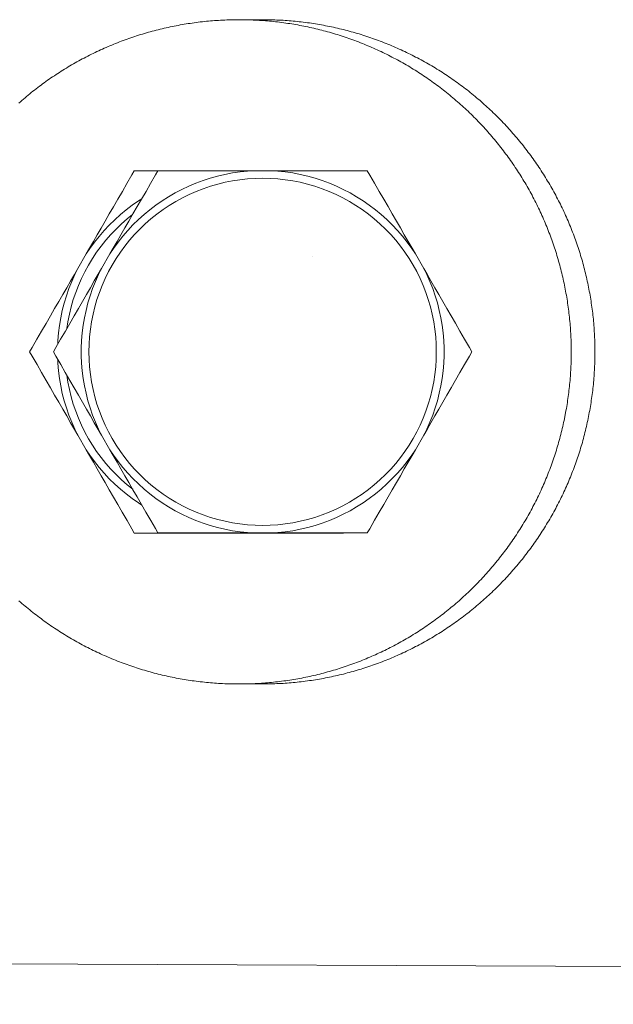
# Model space of a CAD drawing. Units: millimetres. Extents: x -4588 to 4588, y -3800 to 3800.
# Drawn here: x 3587 to 3626, y -43 to 22 of the extents above; entities that cross this region are included whole.
import ezdxf

# ---------------------------------------------------------------- set-up
doc = ezdxf.new("R2010")
doc.units = ezdxf.units.MM
for name, color, linetype, lineweight in [('EF-A Material-Steel-Flange', 7, 'Continuous', 5), ('EF-Swing-Component-Frame-Beam-Steel', 7, 'Continuous', 5), ('None', 7, 'Continuous', 5), ('SS Fastenings', 7, 'Continuous', 5)]:
    doc.layers.add(name, color=color, linetype=linetype, lineweight=lineweight)

# ---------------------------------------------------------------- blocks, each defined once
blk = doc.blocks.new('Group')
at = {"layer": 'EF-A Material-Steel-Flange', "color": 7, "linetype": 'Continuous', "lineweight": 5, "transparency": 33554687}
blk.add_line((3625.118, -0.699), (3625.122, -0.564), dxfattribs=at)
at = {"layer": 'EF-A Material-Steel-Flange', "color": 7, "linetype": 'Continuous', "lineweight": 5, "transparency": 33554687, "flags": 128}
blk.add_lwpolyline([(3602.302, 21.96), (3602.319, 21.961), (3602.454, 21.965), (3602.589, 21.969), (3602.723, 21.972), (3602.858, 21.974), (3602.993, 21.975), (3603.128, 21.975), (3603.263, 21.975), (3603.398, 21.974), (3603.533, 21.972), (3603.668, 21.969), (3603.803, 21.965), (3603.938, 21.961), (3604.073, 21.955), (3604.208, 21.949), (3604.343, 21.942), (3604.478, 21.934), (3604.612, 21.925), (3604.747, 21.916), (3604.881, 21.906), (3605.016, 21.894), (3605.15, 21.882), (3605.285, 21.87), (3605.419, 21.856), (3605.553, 21.841), (3605.687, 21.826), (3605.821, 21.81), (3605.955, 21.793), (3606.089, 21.775), (3606.223, 21.757), (3606.357, 21.737), (3606.49, 21.717), (3606.623, 21.696), (3606.757, 21.674), (3606.89, 21.652), (3607.023, 21.628), (3607.155, 21.604), (3607.288, 21.579), (3607.42, 21.553), (3607.553, 21.526), (3607.685, 21.498), (3607.817, 21.47), (3607.949, 21.441), (3608.08, 21.411), (3608.212, 21.38), (3608.343, 21.349), (3608.474, 21.316), (3608.605, 21.283), (3608.735, 21.249), (3608.866, 21.214), (3608.996, 21.179), (3609.126, 21.142), (3609.256, 21.105), (3609.385, 21.067), (3609.515, 21.028), (3609.644, 20.989), (3609.773, 20.948), (3609.901, 20.907), (3610.029, 20.865), (3610.157, 20.822), (3610.285, 20.779), (3610.413, 20.735), (3610.54, 20.689), (3610.667, 20.644), (3610.794, 20.597), (3610.92, 20.55), (3611.046, 20.501), (3611.172, 20.452), (3611.297, 20.403), (3611.423, 20.352), (3611.547, 20.301), (3611.672, 20.249), (3611.796, 20.196), (3611.92, 20.142), (3612.044, 20.088), (3612.167, 20.033), (3612.29, 19.977), (3612.412, 19.921), (3612.535, 19.863), (3612.657, 19.805), (3612.778, 19.746), (3612.899, 19.687), (3613.02, 19.626), (3613.14, 19.565), (3613.26, 19.504), (3613.38, 19.441), (3613.499, 19.378), (3613.618, 19.314), (3613.736, 19.249), (3613.855, 19.184), (3613.972, 19.117), (3614.089, 19.051), (3614.206, 18.983), (3614.323, 18.915), (3614.439, 18.846), (3614.554, 18.776), (3614.669, 18.705), (3614.784, 18.634), (3614.898, 18.562), (3615.012, 18.49), (3615.126, 18.416), (3615.239, 18.342), (3615.351, 18.268), (3615.463, 18.192), (3615.575, 18.116), (3615.686, 18.04), (3615.796, 17.962), (3615.906, 17.884), (3616.016, 17.806), (3616.125, 17.726), (3616.234, 17.646), (3616.342, 17.565), (3616.45, 17.484), (3616.557, 17.402), (3616.664, 17.319), (3616.77, 17.236), (3616.875, 17.152), (3616.98, 17.067), (3617.085, 16.982), (3617.189, 16.896), (3617.293, 16.809), (3617.396, 16.722), (3617.498, 16.634), (3617.6, 16.546), (3617.702, 16.456), (3617.802, 16.367), (3617.903, 16.276), (3618.002, 16.185), (3618.102, 16.094), (3618.2, 16.002), (3618.298, 15.909), (3618.396, 15.816), (3618.493, 15.722), (3618.589, 15.627), (3618.685, 15.532), (3618.78, 15.436), (3618.875, 15.34), (3618.969, 15.243), (3619.062, 15.145), (3619.155, 15.047), (3619.247, 14.949), (3619.338, 14.85), (3619.429, 14.75), (3619.52, 14.649), (3619.609, 14.549), (3619.699, 14.447), (3619.787, 14.345), (3619.875, 14.243), (3619.962, 14.14), (3620.049, 14.036), (3620.135, 13.932), (3620.22, 13.828), (3620.305, 13.722), (3620.389, 13.617), (3620.472, 13.511), (3620.555, 13.404), (3620.637, 13.297), (3620.718, 13.189), (3620.799, 13.081), (3620.879, 12.972), (3620.959, 12.863), (3621.037, 12.753), (3621.115, 12.643), (3621.193, 12.533), (3621.269, 12.422), (3621.345, 12.31), (3621.421, 12.198), (3621.495, 12.086), (3621.569, 11.973), (3621.643, 11.859), (3621.715, 11.745), (3621.787, 11.631), (3621.858, 11.516), (3621.929, 11.401), (3621.998, 11.286), (3622.068, 11.17), (3622.136, 11.053), (3622.203, 10.937), (3622.27, 10.819), (3622.337, 10.702), (3622.402, 10.584), (3622.467, 10.465), (3622.531, 10.346), (3622.594, 10.227), (3622.657, 10.107), (3622.718, 9.987), (3622.779, 9.867), (3622.84, 9.746), (3622.899, 9.625), (3622.958, 9.504), (3623.016, 9.382), (3623.074, 9.26), (3623.13, 9.137), (3623.186, 9.014), (3623.241, 8.891), (3623.295, 8.767), (3623.349, 8.643), (3623.402, 8.519), (3623.454, 8.395), (3623.505, 8.27), (3623.556, 8.144), (3623.605, 8.019), (3623.654, 7.893), (3623.702, 7.767), (3623.75, 7.641), (3623.797, 7.514), (3623.842, 7.387), (3623.888, 7.26), (3623.932, 7.132), (3623.975, 7.005), (3624.018, 6.876), (3624.06, 6.748), (3624.101, 6.62), (3624.142, 6.491), (3624.181, 6.362), (3624.22, 6.232), (3624.258, 6.103), (3624.295, 5.973), (3624.332, 5.843), (3624.367, 5.713), (3624.402, 5.583), (3624.436, 5.452), (3624.469, 5.321), (3624.502, 5.19), (3624.533, 5.059), (3624.564, 4.927), (3624.594, 4.796), (3624.623, 4.664), (3624.651, 4.532), (3624.679, 4.4), (3624.706, 4.267), (3624.732, 4.135), (3624.757, 4.002), (3624.781, 3.87), (3624.805, 3.737), (3624.827, 3.604), (3624.849, 3.47), (3624.87, 3.337), (3624.89, 3.204), (3624.91, 3.07), (3624.928, 2.936), (3624.946, 2.802), (3624.963, 2.669), (3624.979, 2.535), (3624.994, 2.4), (3625.009, 2.266), (3625.023, 2.132), (3625.035, 1.997), (3625.047, 1.863), (3625.058, 1.729), (3625.069, 1.594), (3625.078, 1.459), (3625.087, 1.325), (3625.095, 1.19), (3625.102, 1.055), (3625.108, 0.92), (3625.114, 0.785), (3625.118, 0.65), (3625.122, 0.515), (3625.125, 0.38), (3625.127, 0.245), (3625.128, 0.11), (3625.128, -0.025), (3625.128, -0.159), (3625.128, -0.177), (3625.127, -0.294), (3625.125, -0.429), (3625.122, -0.564), (3625.118, -0.699), (3625.114, -0.834), (3625.108, -0.969), (3625.102, -1.104), (3625.095, -1.239), (3625.087, -1.374), (3625.078, -1.508), (3625.069, -1.643), (3625.058, -1.778), (3625.047, -1.912), (3625.035, -2.047), (3625.023, -2.181), (3625.009, -2.315), (3624.994, -2.449), (3624.979, -2.584), (3624.963, -2.718), (3624.946, -2.851), (3624.928, -2.985), (3624.91, -3.119), (3624.89, -3.253), (3624.87, -3.386), (3624.849, -3.519), (3624.827, -3.653), (3624.805, -3.786), (3624.781, -3.919), (3624.757, -4.051), (3624.732, -4.184), (3624.706, -4.316), (3624.679, -4.449), (3624.651, -4.581), (3624.623, -4.713), (3624.594, -4.845), (3624.564, -4.976), (3624.533, -5.108), (3624.502, -5.239), (3624.469, -5.37), (3624.436, -5.501), (3624.402, -5.632), (3624.367, -5.762), (3624.332, -5.892), (3624.295, -6.022), (3624.258, -6.152), (3624.22, -6.281), (3624.181, -6.411), (3624.142, -6.54), (3624.101, -6.669), (3624.06, -6.797), (3624.018, -6.926), (3623.975, -7.054), (3623.932, -7.181), (3623.888, -7.309), (3623.842, -7.436), (3623.797, -7.563), (3623.75, -7.69), (3623.702, -7.816), (3623.654, -7.942), (3623.605, -8.068), (3623.556, -8.193), (3623.505, -8.319), (3623.454, -8.444), (3623.402, -8.568), (3623.349, -8.692), (3623.295, -8.816), (3623.241, -8.94), (3623.186, -9.063), (3623.13, -9.186), (3623.074, -9.309), (3623.016, -9.431), (3622.958, -9.553), (3622.899, -9.674), (3622.84, -9.795), (3622.779, -9.916), (3622.718, -10.036), (3622.657, -10.156), (3622.594, -10.276), (3622.531, -10.395), (3622.467, -10.514), (3622.402, -10.633), (3622.337, -10.751), (3622.27, -10.868), (3622.203, -10.986), (3622.136, -11.102), (3622.068, -11.219), (3621.998, -11.335), (3621.929, -11.45), (3621.858, -11.565), (3621.787, -11.68), (3621.715, -11.794), (3621.643, -11.908), (3621.569, -12.022), (3621.495, -12.135), (3621.421, -12.247), (3621.345, -12.359), (3621.269, -12.471), (3621.193, -12.582), (3621.115, -12.692), (3621.037, -12.802), (3620.959, -12.912), (3620.879, -13.021), (3620.799, -13.13), (3620.718, -13.238), (3620.637, -13.346), (3620.555, -13.453), (3620.472, -13.56), (3620.389, -13.666), (3620.305, -13.771), (3620.22, -13.877), (3620.135, -13.981), (3620.049, -14.085), (3619.962, -14.189), (3619.875, -14.292), (3619.787, -14.394), (3619.699, -14.496), (3619.609, -14.598), (3619.52, -14.699), (3619.429, -14.799), (3619.338, -14.899), (3619.247, -14.998), (3619.155, -15.096), (3619.062, -15.194), (3618.969, -15.292), (3618.875, -15.389), (3618.78, -15.485), (3618.685, -15.581), (3618.589, -15.676), (3618.493, -15.771), (3618.396, -15.865), (3618.298, -15.958), (3618.2, -16.051), (3618.102, -16.143), (3618.002, -16.234), (3617.903, -16.325), (3617.802, -16.416), (3617.702, -16.506), (3617.6, -16.595), (3617.498, -16.683), (3617.396, -16.771), (3617.293, -16.858), (3617.189, -16.945), (3617.085, -17.031), (3616.98, -17.116), (3616.875, -17.201), (3616.77, -17.285), (3616.664, -17.368), (3616.557, -17.451), (3616.45, -17.533), (3616.342, -17.614), (3616.234, -17.695), (3616.125, -17.775), (3616.016, -17.855), (3615.906, -17.933), (3615.796, -18.011), (3615.686, -18.089), (3615.575, -18.165), (3615.463, -18.241), (3615.351, -18.317), (3615.239, -18.391), (3615.126, -18.465), (3615.012, -18.539), (3614.898, -18.611), (3614.784, -18.683), (3614.669, -18.754), (3614.554, -18.825), (3614.439, -18.895), (3614.323, -18.964), (3614.206, -19.032), (3614.089, -19.1), (3613.972, -19.166), (3613.855, -19.233), (3613.736, -19.298), (3613.618, -19.363), (3613.499, -19.427), (3613.38, -19.49), (3613.26, -19.553), (3613.14, -19.614), (3613.02, -19.675), (3612.899, -19.736), (3612.778, -19.795), (3612.657, -19.854), (3612.535, -19.912), (3612.412, -19.97), (3612.29, -20.026), (3612.167, -20.082), (3612.044, -20.137), (3611.92, -20.191), (3611.796, -20.245), (3611.672, -20.298), (3611.547, -20.35), (3611.423, -20.401), (3611.297, -20.452), (3611.172, -20.501), (3611.046, -20.55), (3610.92, -20.599), (3610.794, -20.646), (3610.667, -20.693), (3610.54, -20.738), (3610.413, -20.784), (3610.285, -20.828), (3610.157, -20.871), (3610.029, -20.914), (3609.901, -20.956), (3609.773, -20.997), (3609.644, -21.038), (3609.515, -21.077), (3609.385, -21.116), (3609.256, -21.154), (3609.126, -21.191), (3608.996, -21.228), (3608.866, -21.263), (3608.735, -21.298), (3608.605, -21.332), (3608.474, -21.365), (3608.343, -21.398), (3608.212, -21.429), (3608.08, -21.46), (3607.949, -21.49), (3607.817, -21.519), (3607.685, -21.547), (3607.553, -21.575), (3607.42, -21.602), (3607.288, -21.628), (3607.155, -21.653), (3607.023, -21.677), (3606.89, -21.701), (3606.757, -21.723), (3606.623, -21.745), (3606.49, -21.766), (3606.357, -21.786), (3606.223, -21.806), (3606.089, -21.824), (3605.955, -21.842), (3605.821, -21.859), (3605.687, -21.875), (3605.553, -21.89), (3605.419, -21.905), (3605.285, -21.919), (3605.15, -21.931), (3605.016, -21.943), (3604.881, -21.955), (3604.747, -21.965), (3604.612, -21.974), (3604.478, -21.983), (3604.343, -21.991), (3604.208, -21.998), (3604.073, -22.004), (3603.938, -22.01), (3603.803, -22.014), (3603.668, -22.018), (3603.533, -22.021), (3603.398, -22.023), (3603.263, -22.024), (3603.128, -22.025), (3602.993, -22.024), (3602.858, -22.023), (3602.723, -22.021), (3602.589, -22.018), (3602.454, -22.014), (3602.387, -22.012)], dxfattribs=at)
at = {"layer": 'EF-Swing-Component-Frame-Beam-Steel', "color": 7, "linetype": 'Continuous', "lineweight": 5, "transparency": 33554687}
blk.add_line((1510.426, -31.945), (4229.575, -43.244), dxfattribs=at)
at = {"layer": 'None', "color": 7, "linetype": 'Continuous', "lineweight": 5, "transparency": 33554687}
for p, q in [((3623.527, 1.187), (3623.534, 1.052)), ((3615.608, -2.409), (3615.625, -2.38))]:
    blk.add_line(p, q, dxfattribs=at)
at = {"layer": 'None', "color": 7, "linetype": 'Continuous', "lineweight": 5, "transparency": 33554687, "flags": 128}
for points in [[(3586.988, 16.454), (3587.089, 16.543), (3587.191, 16.631), (3587.293, 16.719), (3587.396, 16.806), (3587.5, 16.893), (3587.604, 16.979), (3587.709, 17.064), (3587.814, 17.149), (3587.919, 17.233), (3588.026, 17.316), (3588.132, 17.399), (3588.239, 17.481), (3588.347, 17.562), (3588.455, 17.643), (3588.564, 17.723), (3588.673, 17.803), (3588.783, 17.881), (3588.893, 17.959), (3589.004, 18.037), (3589.115, 18.114), (3589.226, 18.19), (3589.338, 18.265), (3589.451, 18.34), (3589.564, 18.413), (3589.677, 18.487), (3589.791, 18.559), (3589.905, 18.631), (3590.02, 18.702), (3590.135, 18.773), (3590.25, 18.843), (3590.366, 18.912), (3590.483, 18.98), (3590.6, 19.048), (3590.717, 19.114), (3590.835, 19.181), (3590.953, 19.246), (3591.071, 19.311), (3591.19, 19.375), (3591.309, 19.438), (3591.429, 19.501), (3591.549, 19.562), (3591.669, 19.623), (3591.79, 19.684), (3591.911, 19.743), (3592.033, 19.802), (3592.154, 19.86), (3592.277, 19.918), (3592.399, 19.974), (3592.522, 20.03), (3592.645, 20.085), (3592.769, 20.139), (3592.893, 20.193), (3593.017, 20.246), (3593.142, 20.298), (3593.267, 20.349), (3593.392, 20.4), (3593.517, 20.449), (3593.643, 20.498), (3593.769, 20.547), (3593.895, 20.594), (3594.022, 20.641), (3594.149, 20.687), (3594.276, 20.732), (3594.404, 20.776), (3594.532, 20.819), (3594.66, 20.862), (3594.788, 20.904), (3594.917, 20.945), (3595.045, 20.986), (3595.174, 21.025), (3595.304, 21.064), (3595.433, 21.102), (3595.563, 21.139), (3595.693, 21.176), (3595.823, 21.211), (3595.954, 21.246), (3596.084, 21.28), (3596.215, 21.313), (3596.346, 21.346), (3596.477, 21.377), (3596.609, 21.408), (3596.74, 21.438), (3596.872, 21.467), (3597.004, 21.496), (3597.136, 21.523), (3597.269, 21.55), (3597.401, 21.576), (3597.534, 21.601), (3597.667, 21.625), (3597.8, 21.649), (3597.933, 21.671), (3598.066, 21.693), (3598.199, 21.714), (3598.333, 21.734), (3598.466, 21.754), (3598.6, 21.772), (3598.734, 21.79), (3598.868, 21.807), (3599.002, 21.823), (3599.136, 21.839), (3599.27, 21.853), (3599.404, 21.867), (3599.539, 21.879), (3599.673, 21.891), (3599.808, 21.903), (3599.942, 21.913), (3600.077, 21.922), (3600.212, 21.931), (3600.346, 21.939), (3600.481, 21.946), (3600.616, 21.952), (3600.751, 21.958), (3600.886, 21.962), (3601.021, 21.966), (3601.156, 21.969), (3601.291, 21.971), (3601.426, 21.972), (3601.561, 21.973), (3601.696, 21.972), (3601.831, 21.971), (3601.966, 21.969), (3602.101, 21.966), (3602.236, 21.962), (3602.37, 21.958), (3602.505, 21.952), (3602.64, 21.946), (3602.775, 21.939), (3602.91, 21.931), (3603.044, 21.922), (3603.179, 21.913), (3603.314, 21.903), (3603.448, 21.891), (3603.583, 21.879), (3603.717, 21.867), (3603.851, 21.853), (3603.986, 21.839), (3604.12, 21.823), (3604.254, 21.807), (3604.388, 21.79), (3604.521, 21.772), (3604.655, 21.754), (3604.789, 21.734), (3604.922, 21.714), (3605.056, 21.693), (3605.189, 21.671), (3605.322, 21.649), (3605.455, 21.625), (3605.588, 21.601), (3605.72, 21.576), (3605.853, 21.55), (3605.985, 21.523), (3606.117, 21.496), (3606.249, 21.467), (3606.381, 21.438), (3606.513, 21.408), (3606.644, 21.377), (3606.775, 21.346), (3606.906, 21.313), (3607.037, 21.28), (3607.168, 21.246), (3607.298, 21.211), (3607.428, 21.176), (3607.558, 21.139), (3607.688, 21.102), (3607.818, 21.064), (3607.947, 21.025), (3608.076, 20.986), (3608.205, 20.945), (3608.333, 20.904), (3608.462, 20.862), (3608.59, 20.819), (3608.718, 20.776), (3608.845, 20.732), (3608.972, 20.687), (3609.099, 20.641), (3609.226, 20.594), (3609.352, 20.547), (3609.478, 20.498), (3609.604, 20.449), (3609.73, 20.4), (3609.855, 20.349), (3609.98, 20.298), (3610.104, 20.246), (3610.229, 20.193), (3610.352, 20.139), (3610.476, 20.085), (3610.599, 20.03), (3610.722, 19.974), (3610.845, 19.918), (3610.967, 19.86), (3611.089, 19.802), (3611.21, 19.743), (3611.331, 19.684), (3611.452, 19.623), (3611.573, 19.562), (3611.693, 19.501), (3611.812, 19.438), (3611.931, 19.375), (3612.05, 19.311), (3612.169, 19.246), (3612.287, 19.181), (3612.404, 19.114), (3612.522, 19.048), (3612.639, 18.98), (3612.755, 18.912), (3612.871, 18.843), (3612.987, 18.773), (3613.102, 18.702), (3613.216, 18.631), (3613.331, 18.559), (3613.444, 18.487), (3613.558, 18.413), (3613.671, 18.34), (3613.783, 18.265), (3613.895, 18.19), (3614.007, 18.114), (3614.118, 18.037), (3614.228, 17.959), (3614.339, 17.881), (3614.448, 17.803), (3614.557, 17.723), (3614.666, 17.643), (3614.774, 17.562), (3614.882, 17.481), (3614.989, 17.399), (3615.096, 17.316), (3615.202, 17.233), (3615.308, 17.149), (3615.413, 17.064), (3615.517, 16.979), (3615.621, 16.893), (3615.725, 16.806), (3615.828, 16.719), (3615.93, 16.631), (3616.032, 16.543), (3616.134, 16.454), (3616.235, 16.364), (3616.335, 16.273), (3616.435, 16.183), (3616.534, 16.091), (3616.633, 15.999), (3616.731, 15.906), (3616.828, 15.813), (3616.925, 15.719), (3617.021, 15.624), (3617.117, 15.529), (3617.212, 15.433), (3617.307, 15.337), (3617.401, 15.24), (3617.494, 15.142), (3617.587, 15.044), (3617.679, 14.946), (3617.771, 14.847), (3617.862, 14.747), (3617.952, 14.647), (3618.042, 14.546), (3618.131, 14.444), (3618.219, 14.342), (3618.307, 14.24), (3618.394, 14.137), (3618.481, 14.033), (3618.567, 13.929), (3618.652, 13.825), (3618.737, 13.719), (3618.821, 13.614), (3618.904, 13.508), (3618.987, 13.401), (3619.069, 13.294), (3619.151, 13.186), (3619.231, 13.078), (3619.311, 12.969), (3619.391, 12.86), (3619.469, 12.75), (3619.548, 12.64), (3619.625, 12.53), (3619.702, 12.419), (3619.778, 12.307), (3619.853, 12.195), (3619.928, 12.083), (3620.002, 11.97), (3620.075, 11.856), (3620.147, 11.742), (3620.219, 11.628), (3620.29, 11.514), (3620.361, 11.398), (3620.431, 11.283), (3620.5, 11.167), (3620.568, 11.05), (3620.636, 10.934), (3620.703, 10.816), (3620.769, 10.699), (3620.834, 10.581), (3620.899, 10.462), (3620.963, 10.343), (3621.026, 10.224), (3621.089, 10.104), (3621.151, 9.984), (3621.212, 9.864), (3621.272, 9.743), (3621.332, 9.622), (3621.39, 9.501), (3621.448, 9.379), (3621.506, 9.257), (3621.562, 9.134), (3621.618, 9.011), (3621.673, 8.888), (3621.728, 8.764), (3621.781, 8.64), (3621.834, 8.516), (3621.886, 8.392), (3621.937, 8.267), (3621.988, 8.142), (3622.038, 8.016), (3622.087, 7.89), (3622.135, 7.764), (3622.182, 7.638), (3622.229, 7.511), (3622.275, 7.384), (3622.32, 7.257), (3622.364, 7.129), (3622.408, 7.002), (3622.45, 6.874), (3622.492, 6.745), (3622.533, 6.617), (3622.574, 6.488), (3622.613, 6.359), (3622.652, 6.23), (3622.69, 6.1), (3622.727, 5.97), (3622.764, 5.84), (3622.799, 5.71), (3622.834, 5.58), (3622.868, 5.449), (3622.901, 5.318), (3622.934, 5.187), (3622.965, 5.056), (3622.996, 4.924), (3623.026, 4.793), (3623.055, 4.661), (3623.084, 4.529), (3623.111, 4.397), (3623.138, 4.265), (3623.164, 4.132), (3623.189, 3.999), (3623.213, 3.867), (3623.237, 3.734), (3623.259, 3.601), (3623.281, 3.467), (3623.302, 3.334), (3623.323, 3.201), (3623.342, 3.067), (3623.361, 2.933), (3623.378, 2.8), (3623.395, 2.666), (3623.411, 2.532), (3623.427, 2.397), (3623.441, 2.263), (3623.455, 2.129), (3623.468, 1.995), (3623.48, 1.86), (3623.491, 1.726), (3623.501, 1.591), (3623.511, 1.456), (3623.519, 1.322), (3623.527, 1.187), (3623.534, 1.052), (3623.54, 0.917), (3623.546, 0.782), (3623.55, 0.647), (3623.554, 0.512), (3623.557, 0.378), (3623.559, 0.243), (3623.56, 0.108), (3623.561, -0.01), (3623.561, -0.027), (3623.56, -0.162), (3623.559, -0.297), (3623.557, -0.432), (3623.554, -0.567), (3623.55, -0.702), (3623.546, -0.837), (3623.54, -0.972), (3623.534, -1.107), (3623.527, -1.242), (3623.519, -1.377), (3623.511, -1.511), (3623.501, -1.646), (3623.491, -1.78), (3623.48, -1.915), (3623.468, -2.049), (3623.455, -2.184), (3623.441, -2.318), (3623.427, -2.452), (3623.411, -2.586), (3623.395, -2.72), (3623.378, -2.854), (3623.361, -2.988), (3623.342, -3.122), (3623.323, -3.256), (3623.302, -3.389), (3623.281, -3.522), (3623.259, -3.656), (3623.237, -3.789), (3623.213, -3.922), (3623.189, -4.054), (3623.164, -4.187), (3623.138, -4.319), (3623.111, -4.452), (3623.084, -4.584), (3623.055, -4.716), (3623.026, -4.848), (3622.996, -4.979), (3622.965, -5.111), (3622.934, -5.242), (3622.901, -5.373), (3622.868, -5.504), (3622.834, -5.634), (3622.799, -5.765), (3622.764, -5.895), (3622.727, -6.025), (3622.69, -6.155), (3622.652, -6.284), (3622.613, -6.414), (3622.574, -6.543), (3622.533, -6.672), (3622.492, -6.8), (3622.45, -6.928), (3622.408, -7.056), (3622.364, -7.184), (3622.32, -7.312), (3622.275, -7.439), (3622.229, -7.566), (3622.182, -7.693), (3622.135, -7.819), (3622.087, -7.945), (3622.038, -8.071), (3621.988, -8.196), (3621.937, -8.322), (3621.886, -8.446), (3621.834, -8.571), (3621.781, -8.695), (3621.728, -8.819), (3621.673, -8.943), (3621.618, -9.066), (3621.562, -9.189), (3621.506, -9.311), (3621.448, -9.434), (3621.39, -9.556), (3621.332, -9.677), (3621.272, -9.798), (3621.212, -9.919), (3621.151, -10.039), (3621.089, -10.159), (3621.026, -10.279), (3620.963, -10.398), (3620.899, -10.517), (3620.834, -10.635), (3620.769, -10.754), (3620.703, -10.871), (3620.636, -10.988), (3620.568, -11.105), (3620.5, -11.222), (3620.431, -11.338), (3620.361, -11.453), (3620.29, -11.568), (3620.219, -11.683), (3620.147, -11.797), (3620.075, -11.911), (3620.002, -12.025), (3619.928, -12.138), (3619.853, -12.25), (3619.778, -12.362), (3619.702, -12.474), (3619.625, -12.585), (3619.548, -12.695), (3619.469, -12.805), (3619.391, -12.915), (3619.311, -13.024), (3619.231, -13.133), (3619.151, -13.241), (3619.069, -13.349), (3618.987, -13.456), (3618.904, -13.563), (3618.821, -13.669), (3618.737, -13.774), (3618.652, -13.879), (3618.567, -13.984), (3618.481, -14.088), (3618.394, -14.192), (3618.307, -14.295), (3618.219, -14.397), (3618.131, -14.499), (3618.042, -14.601), (3617.952, -14.701), (3617.862, -14.802), (3617.771, -14.901), (3617.679, -15.001), (3617.587, -15.099), (3617.494, -15.197), (3617.401, -15.295), (3617.307, -15.392), (3617.212, -15.488), (3617.117, -15.584), (3617.021, -15.679), (3616.925, -15.774), (3616.828, -15.868), (3616.731, -15.961), (3616.633, -16.054), (3616.534, -16.146), (3616.435, -16.237), (3616.335, -16.328), (3616.235, -16.419), (3616.134, -16.508), (3616.032, -16.598), (3615.93, -16.686), (3615.828, -16.774), (3615.725, -16.861), (3615.621, -16.948), (3615.517, -17.034), (3615.413, -17.119), (3615.308, -17.204), (3615.202, -17.288), (3615.096, -17.371), (3614.989, -17.454), (3614.882, -17.536), (3614.774, -17.617), (3614.666, -17.698), (3614.557, -17.778), (3614.448, -17.858), (3614.339, -17.936), (3614.228, -18.014), (3614.118, -18.092), (3614.007, -18.168), (3613.895, -18.244), (3613.783, -18.32), (3613.671, -18.394), (3613.558, -18.468), (3613.444, -18.542), (3613.331, -18.614), (3613.216, -18.686), (3613.102, -18.757), (3612.987, -18.828), (3612.871, -18.897), (3612.755, -18.967), (3612.639, -19.035), (3612.522, -19.102), (3612.404, -19.169), (3612.287, -19.236), (3612.169, -19.301), (3612.05, -19.366), (3611.931, -19.43), (3611.812, -19.493), (3611.693, -19.556), (3611.573, -19.617), (3611.452, -19.678), (3611.331, -19.739), (3611.21, -19.798), (3611.089, -19.857), (3610.967, -19.915), (3610.845, -19.973), (3610.722, -20.029), (3610.599, -20.085), (3610.476, -20.14), (3610.352, -20.194), (3610.229, -20.248), (3610.104, -20.301), (3609.98, -20.353), (3609.855, -20.404), (3609.73, -20.455), (3609.604, -20.504), (3609.478, -20.553), (3609.352, -20.601), (3609.226, -20.649), (3609.099, -20.696), (3608.972, -20.741), (3608.845, -20.787), (3608.718, -20.831), (3608.59, -20.874), (3608.462, -20.917), (3608.333, -20.959), (3608.205, -21), (3608.076, -21.041), (3607.947, -21.08), (3607.818, -21.119), (3607.688, -21.157), (3607.558, -21.194), (3607.428, -21.231), (3607.298, -21.266), (3607.168, -21.301), (3607.037, -21.335), (3606.906, -21.368), (3606.775, -21.401), (3606.644, -21.432), (3606.513, -21.463), (3606.381, -21.493), (3606.249, -21.522), (3606.117, -21.55), (3605.985, -21.578), (3605.853, -21.605), (3605.72, -21.631), (3605.588, -21.656), (3605.455, -21.68), (3605.322, -21.704), (3605.189, -21.726), (3605.056, -21.748), (3604.922, -21.769), (3604.789, -21.789), (3604.655, -21.809), (3604.521, -21.827), (3604.388, -21.845), (3604.254, -21.862), (3604.12, -21.878), (3603.986, -21.893), (3603.851, -21.908), (3603.717, -21.922), (3603.583, -21.934), (3603.448, -21.946), (3603.314, -21.957), (3603.179, -21.968), (3603.044, -21.977), (3602.91, -21.986), (3602.775, -21.994), (3602.64, -22.001), (3602.505, -22.007), (3602.37, -22.013), (3602.236, -22.017), (3602.101, -22.021), (3601.966, -22.024), (3601.831, -22.026), (3601.696, -22.027), (3601.561, -22.027), (3601.426, -22.027), (3601.291, -22.026), (3601.156, -22.024), (3601.021, -22.021), (3600.886, -22.017), (3600.751, -22.013), (3600.616, -22.007), (3600.481, -22.001), (3600.346, -21.994), (3600.212, -21.986), (3600.077, -21.977), (3599.942, -21.968), (3599.808, -21.957), (3599.673, -21.946), (3599.539, -21.934), (3599.404, -21.922), (3599.27, -21.908), (3599.136, -21.893), (3599.002, -21.878), (3598.868, -21.862), (3598.734, -21.845), (3598.6, -21.827), (3598.466, -21.809), (3598.333, -21.789), (3598.199, -21.769), (3598.066, -21.748), (3597.933, -21.726), (3597.8, -21.704), (3597.667, -21.68), (3597.534, -21.656), (3597.401, -21.631), (3597.269, -21.605), (3597.136, -21.578), (3597.004, -21.55), (3596.872, -21.522), (3596.74, -21.493), (3596.609, -21.463), (3596.477, -21.432), (3596.346, -21.401), (3596.215, -21.368), (3596.084, -21.335), (3595.954, -21.301), (3595.823, -21.266), (3595.693, -21.231), (3595.563, -21.194), (3595.433, -21.157), (3595.304, -21.119), (3595.174, -21.08), (3595.045, -21.041), (3594.917, -21), (3594.788, -20.959), (3594.66, -20.917), (3594.532, -20.874), (3594.404, -20.831), (3594.276, -20.787), (3594.149, -20.741), (3594.022, -20.696), (3593.895, -20.649), (3593.769, -20.601), (3593.643, -20.553), (3593.517, -20.504), (3593.392, -20.455), (3593.267, -20.404), (3593.142, -20.353), (3593.017, -20.301), (3592.893, -20.248), (3592.769, -20.194), (3592.645, -20.14), (3592.522, -20.085), (3592.399, -20.029), (3592.277, -19.973), (3592.154, -19.915), (3592.033, -19.857), (3591.911, -19.798), (3591.79, -19.739), (3591.669, -19.678), (3591.549, -19.617), (3591.429, -19.556), (3591.309, -19.493), (3591.19, -19.43), (3591.071, -19.366), (3590.953, -19.301), (3590.835, -19.236), (3590.717, -19.169), (3590.6, -19.102), (3590.483, -19.035), (3590.366, -18.967), (3590.25, -18.897), (3590.135, -18.828), (3590.02, -18.757), (3589.905, -18.686), (3589.791, -18.614), (3589.677, -18.542), (3589.564, -18.468), (3589.451, -18.394), (3589.338, -18.32), (3589.226, -18.244), (3589.115, -18.168), (3589.004, -18.092), (3588.893, -18.014), (3588.783, -17.936), (3588.673, -17.858), (3588.564, -17.778), (3588.455, -17.698), (3588.347, -17.617), (3588.239, -17.536), (3588.132, -17.454), (3588.026, -17.371), (3587.919, -17.288), (3587.814, -17.204), (3587.709, -17.119), (3587.604, -17.034), (3587.5, -16.948), (3587.396, -16.861), (3587.293, -16.774), (3587.191, -16.686), (3587.089, -16.598), (3586.988, -16.508)], [(3606.43, 6.318), (3606.43, 6.318), (3606.43, 6.318)], [(3623.441, 2.263), (3623.455, 2.129), (3623.468, 1.995)]]:
    blk.add_lwpolyline(points, dxfattribs=at)
at = {"layer": 'SS Fastenings', "color": 7, "linetype": 'Continuous', "lineweight": 5, "transparency": 33554687}
blk.add_line((3594.632, 11.973), (3596.199, 11.973), dxfattribs=at)
at = {"layer": 'SS Fastenings', "color": 7, "linetype": 'Continuous', "lineweight": 5, "transparency": 33554687, "flags": 128}
for points in [[(3587.704, -0.027), (3587.868, -0.311), (3587.704, -0.027), (3587.87, 0.26), (3588.187, 0.808), (3588.498, 1.348), (3588.792, 1.856), (3589.081, 2.357), (3589.359, 2.839), (3589.63, 3.309), (3589.896, 3.769), (3590.157, 4.221), (3590.414, 4.666), (3590.669, 5.107), (3590.887, 5.485), (3591.45, 6.46), (3591.668, 6.838), (3591.923, 7.279), (3592.18, 7.725), (3592.441, 8.176), (3592.706, 8.636), (3592.978, 9.106), (3593.256, 9.588), (3593.542, 10.084), (3593.842, 10.603), (3594.146, 11.13), (3594.469, 11.689), (3594.632, 11.973)], [(3589.272, -0.025), (3589.435, -0.308), (3589.272, -0.025), (3589.438, 0.263), (3589.754, 0.811), (3590.066, 1.351), (3590.359, 1.859), (3590.649, 2.36), (3590.927, 2.842), (3591.198, 3.312), (3591.464, 3.772), (3591.725, 4.224), (3591.982, 4.669), (3592.236, 5.11), (3592.455, 5.488), (3593.018, 6.463), (3593.236, 6.841), (3593.49, 7.282), (3593.748, 7.727), (3594.008, 8.179), (3594.274, 8.639), (3594.545, 9.109), (3594.824, 9.591), (3595.11, 10.087), (3595.41, 10.606), (3595.714, 11.133), (3596.037, 11.692), (3596.2, 11.975)], [(3589.561, 0.475), (3589.571, 0.728), (3589.613, 1.23), (3589.677, 1.73), (3589.761, 2.227), (3589.866, 2.72), (3589.991, 3.208), (3590.137, 3.69), (3590.303, 4.166), (3590.489, 4.635), (3590.694, 5.095), (3590.887, 5.485), (3591.45, 6.46), (3591.668, 6.838), (3591.923, 7.279), (3592.18, 7.725), (3592.441, 8.176), (3592.706, 8.636), (3592.978, 9.106), (3593.256, 9.588), (3593.542, 10.084), (3593.842, 10.603), (3594.146, 11.13), (3594.469, 11.689), (3594.632, 11.973)], [(3596.2, -12.025), (3596.034, -11.737), (3595.718, -11.189), (3595.406, -10.649), (3595.113, -10.141), (3594.824, -9.64), (3594.545, -9.158), (3594.274, -8.688), (3594.008, -8.228), (3593.748, -7.776), (3593.49, -7.331), (3593.236, -6.89), (3593.018, -6.512), (3592.455, -5.537), (3592.262, -5.147), (3592.057, -4.686), (3591.871, -4.218), (3591.705, -3.742), (3591.559, -3.26), (3591.434, -2.772), (3591.329, -2.279), (3591.245, -1.782), (3591.181, -1.282), (3591.139, -0.78), (3591.118, -0.276), (3591.118, 0.227), (3591.139, 0.731), (3591.181, 1.233), (3591.245, 1.733), (3591.329, 2.23), (3591.434, 2.723), (3591.559, 3.211), (3591.705, 3.693), (3591.871, 4.169), (3592.057, 4.637), (3592.262, 5.098), (3592.455, 5.488), (3593.018, 6.463), (3593.236, 6.841), (3593.49, 7.282), (3593.748, 7.727), (3594.008, 8.179), (3594.274, 8.639), (3594.545, 9.109), (3594.824, 9.591), (3595.11, 10.087), (3595.41, 10.606), (3595.714, 11.133), (3596.037, 11.692), (3596.2, 11.975)], [(3593.018, 6.463), (3593.259, 6.825), (3593.555, 7.233), (3593.868, 7.628), (3594.197, 8.01), (3594.542, 8.377), (3594.902, 8.73), (3595.276, 9.067), (3595.664, 9.389), (3596.066, 9.693), (3596.479, 9.981), (3596.905, 10.251), (3597.341, 10.503), (3597.788, 10.736), (3598.244, 10.951), (3598.709, 11.146), (3599.181, 11.322), (3599.66, 11.477), (3600.146, 11.613), (3600.636, 11.727), (3601.131, 11.822), (3601.63, 11.895), (3602.131, 11.947), (3602.565, 11.975), (3602.131, 11.947), (3601.63, 11.895), (3601.131, 11.822), (3600.636, 11.727), (3600.146, 11.613), (3599.66, 11.477), (3599.181, 11.322), (3598.709, 11.146), (3598.244, 10.951), (3597.788, 10.736), (3597.341, 10.503), (3596.905, 10.251), (3596.479, 9.981), (3596.066, 9.693), (3595.664, 9.389), (3595.276, 9.067), (3594.902, 8.73), (3594.542, 8.377), (3594.197, 8.01), (3593.868, 7.628), (3593.555, 7.233), (3593.259, 6.825), (3593.018, 6.463)], [(3596.2, 11.975), (3610.057, 11.975), (3610.222, 11.688), (3610.539, 11.14), (3610.851, 10.6), (3611.144, 10.092), (3611.433, 9.591), (3611.712, 9.109), (3611.983, 8.639), (3612.248, 8.179), (3612.509, 7.727), (3612.766, 7.282), (3613.021, 6.841), (3613.239, 6.463), (3613.802, 5.488), (3614.021, 5.11), (3614.275, 4.669), (3614.532, 4.224), (3614.793, 3.772), (3615.059, 3.312), (3615.33, 2.842), (3615.608, 2.36), (3615.895, 1.864), (3616.194, 1.345), (3616.498, 0.818), (3616.821, 0.259), (3616.985, -0.025)], [(3612.998, 6.825), (3612.702, 7.233), (3612.389, 7.628), (3612.06, 8.01), (3611.715, 8.377), (3611.355, 8.73), (3610.981, 9.067), (3610.593, 9.389), (3610.191, 9.693), (3609.777, 9.981), (3609.352, 10.251), (3608.916, 10.503), (3608.469, 10.736), (3608.013, 10.951), (3607.548, 11.146), (3607.076, 11.322), (3606.597, 11.477), (3606.111, 11.613), (3605.621, 11.727), (3605.125, 11.822), (3604.627, 11.895), (3604.126, 11.947), (3603.691, 11.975), (3604.126, 11.947), (3604.627, 11.895), (3605.125, 11.822), (3605.621, 11.727), (3606.111, 11.613), (3606.597, 11.477), (3607.076, 11.322), (3607.548, 11.146), (3608.013, 10.951), (3608.469, 10.736), (3608.916, 10.503), (3609.352, 10.251), (3609.777, 9.981), (3610.191, 9.693), (3610.593, 9.389), (3610.981, 9.067), (3611.355, 8.73), (3611.715, 8.377), (3612.06, 8.01), (3612.389, 7.628), (3612.702, 7.233), (3612.998, 6.825), (3613.239, 6.463), (3613.802, 5.488), (3613.995, 5.098), (3614.2, 4.637), (3614.386, 4.169), (3614.552, 3.693), (3614.698, 3.211), (3614.823, 2.723), (3614.928, 2.23), (3615.012, 1.733), (3615.076, 1.233), (3615.118, 0.731), (3615.139, 0.227), (3615.139, -0.276), (3615.118, -0.78), (3615.076, -1.282), (3615.012, -1.782), (3614.928, -2.279), (3614.823, -2.772), (3614.698, -3.26), (3614.552, -3.742), (3614.386, -4.218), (3614.2, -4.686), (3613.995, -5.147), (3613.802, -5.537), (3614.021, -5.159), (3614.275, -4.718), (3614.532, -4.273), (3614.793, -3.821), (3615.059, -3.361), (3615.33, -2.891), (3615.608, -2.409), (3615.898, -1.908), (3616.191, -1.4), (3616.503, -0.86), (3616.819, -0.312), (3616.985, -0.025), (3616.821, 0.259), (3616.498, 0.818), (3616.194, 1.345), (3615.895, 1.864), (3615.608, 2.36), (3615.33, 2.842), (3615.059, 3.312), (3614.793, 3.772), (3614.532, 4.224), (3614.275, 4.669), (3614.021, 5.11), (3613.802, 5.488), (3613.995, 5.098), (3614.2, 4.637), (3614.386, 4.169), (3614.552, 3.693), (3614.698, 3.211), (3614.823, 2.723), (3614.928, 2.23), (3615.012, 1.733), (3615.076, 1.233), (3615.118, 0.731), (3615.139, 0.227), (3615.139, -0.276), (3615.118, -0.78), (3615.076, -1.282), (3615.012, -1.782), (3614.928, -2.279), (3614.823, -2.772), (3614.698, -3.26), (3614.552, -3.742), (3614.386, -4.218), (3614.2, -4.686), (3613.995, -5.147), (3613.802, -5.537), (3613.239, -6.512), (3612.998, -6.874), (3612.702, -7.282), (3612.389, -7.677), (3612.06, -8.059), (3611.715, -8.426), (3611.355, -8.779), (3610.981, -9.116), (3610.593, -9.438), (3610.191, -9.742), (3609.777, -10.03), (3609.352, -10.3), (3608.916, -10.552), (3608.469, -10.785), (3608.013, -11), (3607.548, -11.195), (3607.076, -11.371), (3606.597, -11.526), (3606.111, -11.662), (3605.621, -11.776), (3605.125, -11.871), (3604.627, -11.944), (3604.126, -11.996), (3603.691, -12.025), (3604.126, -11.996), (3604.627, -11.944), (3605.125, -11.871), (3605.621, -11.776), (3606.111, -11.662), (3606.597, -11.526), (3607.076, -11.371), (3607.548, -11.195), (3608.013, -11), (3608.469, -10.785), (3608.916, -10.552), (3609.352, -10.3), (3609.777, -10.03), (3610.191, -9.742), (3610.593, -9.438), (3610.981, -9.116), (3611.355, -8.779), (3611.715, -8.426), (3612.06, -8.059), (3612.389, -7.677), (3612.702, -7.282), (3612.998, -6.874), (3613.239, -6.512), (3613.021, -6.89), (3612.766, -7.331), (3612.509, -7.776), (3612.248, -8.228), (3611.983, -8.688), (3611.712, -9.158), (3611.433, -9.64), (3611.147, -10.136), (3610.847, -10.655), (3610.543, -11.182), (3610.22, -11.741), (3610.057, -12.025)], [(3610.057, 11.975), (3610.222, 11.688), (3610.539, 11.14), (3610.851, 10.6), (3611.144, 10.092), (3611.433, 9.591), (3611.712, 9.109), (3611.983, 8.639), (3612.248, 8.179), (3612.509, 7.727), (3612.766, 7.282), (3613.021, 6.841), (3613.239, 6.463), (3612.998, 6.825), (3612.702, 7.233)], [(3591.628, -0.025), (3591.639, -0.526), (3591.672, -1.027), (3591.727, -1.526), (3591.803, -2.021), (3591.901, -2.514), (3592.02, -3.001), (3592.161, -3.483), (3592.322, -3.958), (3592.504, -4.425), (3592.706, -4.885), (3592.928, -5.335), (3593.169, -5.775), (3593.429, -6.203), (3593.708, -6.621), (3594.005, -7.025), (3594.319, -7.417), (3594.65, -7.794), (3594.997, -8.156), (3595.359, -8.503), (3595.736, -8.834), (3596.128, -9.148), (3596.532, -9.445), (3596.949, -9.724), (3597.378, -9.984), (3597.818, -10.225), (3598.268, -10.447), (3598.728, -10.649), (3599.195, -10.831), (3599.67, -10.992), (3600.152, -11.133), (3600.639, -11.252), (3601.131, -11.35), (3601.627, -11.426), (3602.126, -11.481), (3602.627, -11.514), (3603.128, -11.525), (3603.63, -11.514), (3604.131, -11.481), (3604.629, -11.426), (3605.125, -11.35), (3605.618, -11.252), (3606.105, -11.133), (3606.587, -10.992), (3607.062, -10.831), (3607.529, -10.649), (3607.989, -10.447), (3608.439, -10.225), (3608.878, -9.984), (3609.307, -9.724), (3609.725, -9.445), (3610.129, -9.148), (3610.521, -8.834), (3610.898, -8.503), (3611.26, -8.156), (3611.607, -7.794), (3611.938, -7.417), (3612.252, -7.025), (3612.549, -6.621), (3612.827, -6.203), (3613.088, -5.775), (3613.329, -5.335), (3613.551, -4.885), (3613.753, -4.425), (3613.935, -3.958), (3614.096, -3.483), (3614.237, -3.001), (3614.356, -2.514), (3614.454, -2.021), (3614.53, -1.526), (3614.585, -1.027), (3614.617, -0.526), (3614.628, -0.025), (3614.617, 0.477), (3614.585, 0.978), (3614.53, 1.477), (3614.454, 1.972), (3614.356, 2.465), (3614.237, 2.952), (3614.096, 3.434), (3613.935, 3.909), (3613.753, 4.376), (3613.551, 4.836), (3613.329, 5.286), (3613.088, 5.725), (3612.827, 6.154), (3612.549, 6.572), (3612.252, 6.976), (3611.938, 7.368), (3611.607, 7.745), (3611.26, 8.107), (3610.898, 8.454), (3610.521, 8.785), (3610.129, 9.099), (3609.725, 9.396), (3609.307, 9.674), (3608.878, 9.935), (3608.439, 10.176), (3607.989, 10.398), (3607.529, 10.6), (3607.062, 10.782), (3606.587, 10.943), (3606.105, 11.084), (3605.618, 11.203), (3605.125, 11.301), (3604.629, 11.377), (3604.131, 11.432), (3603.63, 11.465), (3603.128, 11.475), (3602.627, 11.465), (3602.126, 11.432), (3601.627, 11.377), (3601.131, 11.301), (3600.639, 11.203), (3600.152, 11.084), (3599.67, 10.943), (3599.195, 10.782), (3598.728, 10.6), (3598.268, 10.398), (3597.818, 10.176), (3597.378, 9.935), (3596.949, 9.674), (3596.532, 9.396), (3596.128, 9.099), (3595.736, 8.785), (3595.359, 8.454), (3594.997, 8.107), (3594.65, 7.745), (3594.319, 7.368), (3594.005, 6.976), (3593.708, 6.572), (3593.429, 6.154), (3593.169, 5.725), (3592.928, 5.286), (3592.706, 4.836), (3592.504, 4.376), (3592.322, 3.909), (3592.161, 3.434), (3592.02, 2.952), (3591.901, 2.465), (3591.803, 1.972), (3591.727, 1.477), (3591.672, 0.978), (3591.639, 0.477), (3591.628, -0.025)], [(3591.628, -0.025), (3591.639, 0.477), (3591.672, 0.978), (3591.727, 1.477), (3591.803, 1.972), (3591.901, 2.465), (3592.02, 2.952), (3592.161, 3.434), (3592.322, 3.909), (3592.504, 4.376), (3592.706, 4.836), (3592.928, 5.286), (3593.169, 5.725), (3593.429, 6.154), (3593.708, 6.572), (3594.005, 6.976), (3594.319, 7.368), (3594.65, 7.745), (3594.997, 8.107), (3595.359, 8.454), (3595.736, 8.785), (3596.128, 9.099), (3596.532, 9.396), (3596.949, 9.674), (3597.378, 9.935), (3597.818, 10.176), (3598.268, 10.398), (3598.728, 10.6), (3599.195, 10.782), (3599.67, 10.943), (3600.152, 11.084), (3600.639, 11.203), (3601.131, 11.301), (3601.627, 11.377), (3602.126, 11.432), (3602.627, 11.465), (3603.128, 11.475), (3603.63, 11.465), (3604.131, 11.432), (3604.629, 11.377), (3605.125, 11.301), (3605.618, 11.203), (3606.105, 11.084), (3606.587, 10.943), (3607.062, 10.782), (3607.529, 10.6), (3607.989, 10.398), (3608.439, 10.176), (3608.878, 9.935), (3609.307, 9.674), (3609.725, 9.396), (3610.129, 9.099), (3610.521, 8.785), (3610.898, 8.454), (3611.26, 8.107), (3611.607, 7.745), (3611.938, 7.368), (3612.252, 6.976), (3612.549, 6.572), (3612.827, 6.154), (3613.088, 5.725), (3613.329, 5.286), (3613.551, 4.836), (3613.753, 4.376), (3613.935, 3.909), (3614.096, 3.434), (3614.237, 2.952), (3614.356, 2.465), (3614.454, 1.972), (3614.53, 1.477), (3614.585, 0.978), (3614.617, 0.477), (3614.628, -0.025), (3614.617, -0.526), (3614.585, -1.027), (3614.53, -1.526), (3614.454, -2.021), (3614.356, -2.514), (3614.237, -3.001), (3614.096, -3.483), (3613.935, -3.958), (3613.753, -4.425), (3613.551, -4.885), (3613.329, -5.335), (3613.088, -5.775), (3612.827, -6.203), (3612.549, -6.621), (3612.252, -7.025), (3611.938, -7.417), (3611.607, -7.794), (3611.26, -8.156), (3610.898, -8.503), (3610.521, -8.834), (3610.129, -9.148), (3609.725, -9.445), (3609.307, -9.724), (3608.878, -9.984), (3608.439, -10.225), (3607.989, -10.447), (3607.529, -10.649), (3607.062, -10.831), (3606.587, -10.992), (3606.105, -11.133), (3605.618, -11.252), (3605.125, -11.35), (3604.629, -11.426), (3604.131, -11.481), (3603.63, -11.514), (3603.128, -11.525), (3602.627, -11.514), (3602.126, -11.481), (3601.627, -11.426), (3601.131, -11.35), (3600.639, -11.252), (3600.152, -11.133), (3599.67, -10.992), (3599.195, -10.831), (3598.728, -10.649), (3598.268, -10.447), (3597.818, -10.225), (3597.378, -9.984), (3596.949, -9.724), (3596.532, -9.445), (3596.128, -9.148), (3595.736, -8.834), (3595.359, -8.503), (3594.997, -8.156), (3594.65, -7.794), (3594.319, -7.417), (3594.005, -7.025), (3593.708, -6.621), (3593.429, -6.203), (3593.169, -5.775), (3592.928, -5.335), (3592.706, -4.885), (3592.504, -4.425), (3592.322, -3.958), (3592.161, -3.483), (3592.02, -3.001), (3591.901, -2.514), (3591.803, -2.021), (3591.727, -1.526), (3591.672, -1.027), (3591.639, -0.526), (3591.628, -0.025)], [(3595.125, 10.113), (3594.912, 9.978), (3594.498, 9.69), (3594.097, 9.386), (3593.708, 9.064), (3593.334, 8.727), (3592.974, 8.374), (3592.629, 8.007), (3592.3, 7.625), (3591.987, 7.23), (3591.691, 6.822), (3591.45, 6.46), (3591.691, 6.822), (3591.987, 7.23), (3592.3, 7.625), (3592.629, 8.007), (3592.974, 8.374), (3593.334, 8.727), (3593.708, 9.064), (3594.097, 9.386), (3594.498, 9.69), (3594.912, 9.978), (3595.125, 10.113)], [(3590.167, 1.526), (3590.235, 1.97), (3590.333, 2.462), (3590.453, 2.949), (3590.593, 3.431), (3590.754, 3.906), (3590.936, 4.373), (3591.138, 4.833), (3591.36, 5.283), (3591.601, 5.723), (3591.862, 6.151), (3592.14, 6.569), (3592.437, 6.973), (3592.751, 7.365), (3593.082, 7.742), (3593.429, 8.104), (3593.791, 8.451), (3594.169, 8.782), (3594.519, 9.063)], [(3590.167, 1.526), (3590.235, 1.97), (3590.333, 2.462), (3590.453, 2.949), (3590.593, 3.431), (3590.754, 3.906), (3590.936, 4.373), (3591.138, 4.833), (3591.36, 5.283), (3591.601, 5.723), (3591.862, 6.151), (3592.14, 6.569), (3592.437, 6.973), (3592.751, 7.365), (3593.082, 7.742), (3593.429, 8.104), (3593.791, 8.451), (3594.169, 8.782), (3594.519, 9.063)], [(3587.704, -0.027), (3587.87, 0.26), (3588.187, 0.808), (3588.498, 1.348), (3588.792, 1.856), (3589.081, 2.357), (3589.359, 2.839), (3589.63, 3.309), (3589.896, 3.769), (3590.157, 4.221), (3590.414, 4.666), (3590.669, 5.107), (3590.887, 5.485), (3590.694, 5.095), (3590.489, 4.635), (3590.303, 4.166), (3590.137, 3.69), (3589.991, 3.208), (3589.866, 2.72), (3589.761, 2.227), (3589.677, 1.73), (3589.613, 1.23), (3589.571, 0.728), (3589.561, 0.475)], [(3589.272, -0.025), (3589.438, 0.263), (3589.754, 0.811), (3590.066, 1.351), (3590.359, 1.859), (3590.649, 2.36), (3590.927, 2.842), (3591.198, 3.312), (3591.464, 3.772), (3591.725, 4.224), (3591.982, 4.669), (3592.236, 5.11), (3592.455, 5.488), (3592.262, 5.098), (3592.057, 4.637), (3591.871, 4.169), (3591.705, 3.693), (3591.559, 3.211), (3591.434, 2.723), (3591.329, 2.23), (3591.245, 1.733), (3591.181, 1.233), (3591.139, 0.731), (3591.118, 0.227), (3591.118, -0.276), (3591.139, -0.78), (3591.181, -1.282), (3591.245, -1.782), (3591.329, -2.279), (3591.434, -2.772), (3591.559, -3.26), (3591.705, -3.742), (3591.871, -4.218), (3592.057, -4.686), (3592.262, -5.147), (3592.455, -5.537), (3593.018, -6.512), (3593.236, -6.89), (3593.49, -7.331), (3593.748, -7.776), (3594.008, -8.228), (3594.274, -8.688), (3594.545, -9.158), (3594.824, -9.64), (3595.113, -10.141), (3595.406, -10.649), (3595.718, -11.189), (3596.034, -11.737), (3596.2, -12.025)], [(3589.56, -0.524), (3589.571, -0.783), (3589.613, -1.285), (3589.677, -1.785), (3589.761, -2.282), (3589.866, -2.775), (3589.991, -3.263), (3590.137, -3.745), (3590.303, -4.221), (3590.489, -4.689), (3590.694, -5.15), (3590.887, -5.54), (3590.669, -5.162), (3590.414, -4.721), (3590.157, -4.275), (3589.896, -3.824), (3589.63, -3.364), (3589.359, -2.894), (3589.081, -2.412), (3588.794, -1.916), (3588.495, -1.397), (3588.191, -0.87), (3587.868, -0.311), (3588.191, -0.87), (3588.495, -1.397), (3588.794, -1.916), (3589.081, -2.412), (3589.359, -2.894), (3589.63, -3.364), (3589.896, -3.824), (3590.157, -4.275), (3590.414, -4.721), (3590.669, -5.162), (3590.887, -5.54), (3591.45, -6.515), (3591.668, -6.893), (3591.923, -7.334), (3592.18, -7.779), (3592.441, -8.231), (3592.706, -8.691), (3592.978, -9.161), (3593.256, -9.643), (3593.545, -10.144), (3593.839, -10.652), (3594.15, -11.192), (3594.467, -11.74), (3594.632, -12.027)], [(3589.435, -0.308), (3589.758, -0.867), (3590.062, -1.394), (3590.362, -1.913), (3590.649, -2.409), (3590.927, -2.891), (3591.198, -3.361), (3591.464, -3.821), (3591.725, -4.273), (3591.982, -4.718), (3592.236, -5.159), (3592.455, -5.537), (3592.236, -5.159), (3591.982, -4.718), (3591.725, -4.273), (3591.464, -3.821), (3591.198, -3.361), (3590.927, -2.891), (3590.649, -2.409), (3590.362, -1.913), (3590.062, -1.394), (3589.758, -0.867), (3589.435, -0.308)], [(3589.56, -0.524), (3589.571, -0.783), (3589.613, -1.285), (3589.677, -1.785), (3589.761, -2.282), (3589.866, -2.775), (3589.991, -3.263), (3590.137, -3.745), (3590.303, -4.221), (3590.489, -4.689), (3590.694, -5.15), (3590.887, -5.54), (3591.45, -6.515), (3591.668, -6.893), (3591.923, -7.334), (3592.18, -7.779), (3592.441, -8.231), (3592.706, -8.691), (3592.978, -9.161), (3593.256, -9.643), (3593.545, -10.144), (3593.839, -10.652), (3594.15, -11.192), (3594.467, -11.74), (3594.632, -12.027)], [(3596.2, -12.025), (3610.057, -12.025), (3610.22, -11.741), (3610.543, -11.182), (3610.847, -10.655), (3611.147, -10.136), (3611.433, -9.64), (3611.712, -9.158), (3611.983, -8.688), (3612.248, -8.228), (3612.509, -7.776), (3612.766, -7.331), (3613.021, -6.89), (3613.239, -6.512), (3613.802, -5.537), (3614.021, -5.159), (3614.275, -4.718), (3614.532, -4.273), (3614.793, -3.821), (3615.059, -3.361), (3615.33, -2.891), (3615.608, -2.409), (3615.898, -1.908), (3616.191, -1.4), (3616.503, -0.86), (3616.819, -0.312), (3616.985, -0.025)], [(3590.166, -1.573), (3590.235, -2.024), (3590.333, -2.517), (3590.453, -3.004), (3590.593, -3.486), (3590.754, -3.961), (3590.936, -4.428), (3591.138, -4.888), (3591.36, -5.338), (3591.601, -5.777), (3591.862, -6.206), (3592.14, -6.624), (3592.437, -7.028), (3592.751, -7.42), (3593.082, -7.797), (3593.429, -8.159), (3593.791, -8.506), (3594.169, -8.837), (3594.525, -9.123)], [(3590.166, -1.573), (3590.235, -2.024), (3590.333, -2.517), (3590.453, -3.004), (3590.593, -3.486), (3590.754, -3.961), (3590.936, -4.428), (3591.138, -4.888), (3591.36, -5.338), (3591.601, -5.777), (3591.862, -6.206), (3592.14, -6.624), (3592.437, -7.028), (3592.751, -7.42), (3593.082, -7.797), (3593.429, -8.159), (3593.791, -8.506), (3594.169, -8.837), (3594.525, -9.123)], [(3595.131, -10.172), (3594.912, -10.033), (3594.498, -9.745), (3594.097, -9.44), (3593.708, -9.119), (3593.334, -8.782), (3592.974, -8.429), (3592.629, -8.062), (3592.3, -7.68), (3591.987, -7.285), (3591.691, -6.877), (3591.45, -6.515), (3591.691, -6.877), (3591.987, -7.285), (3592.3, -7.68), (3592.629, -8.062), (3592.974, -8.429), (3593.334, -8.782), (3593.708, -9.119), (3594.097, -9.44), (3594.498, -9.745), (3594.912, -10.033), (3595.131, -10.172)], [(3593.018, -6.512), (3593.259, -6.874), (3593.555, -7.282), (3593.868, -7.677), (3594.197, -8.059), (3594.542, -8.426), (3594.902, -8.779), (3595.276, -9.116), (3595.664, -9.438), (3596.066, -9.742), (3596.479, -10.03), (3596.905, -10.3), (3597.341, -10.552), (3597.788, -10.785), (3598.244, -11), (3598.709, -11.195), (3599.181, -11.371), (3599.66, -11.526), (3600.146, -11.662), (3600.636, -11.776), (3601.131, -11.871), (3601.63, -11.944), (3602.131, -11.996), (3602.565, -12.025), (3602.131, -11.996), (3601.63, -11.944), (3601.131, -11.871), (3600.636, -11.776), (3600.146, -11.662), (3599.66, -11.526), (3599.181, -11.371), (3598.709, -11.195), (3598.244, -11), (3597.788, -10.785), (3597.341, -10.552), (3596.905, -10.3), (3596.479, -10.03), (3596.066, -9.742), (3595.664, -9.438), (3595.276, -9.116), (3594.902, -8.779), (3594.542, -8.426), (3594.197, -8.059), (3593.868, -7.677), (3593.555, -7.282), (3593.259, -6.874), (3593.018, -6.512)], [(3594.632, -12.027), (3608.489, -12.027), (3608.491, -12.025), (3608.489, -12.027)], [(3600.952, -12.025), (3600.998, -12.027), (3600.952, -12.025)], [(3602.124, -12.027), (3602.169, -12.025), (3602.124, -12.027)]]:
    blk.add_lwpolyline(points, dxfattribs=at)

msp = doc.modelspace()

# ---------------------------------------------------------------- block references
at = {"layer": 'None', "color": 7, "transparency": 33554687}
msp.add_blockref('Group', (0, 0), dxfattribs=at)

doc.saveas('drawing.dxf')
